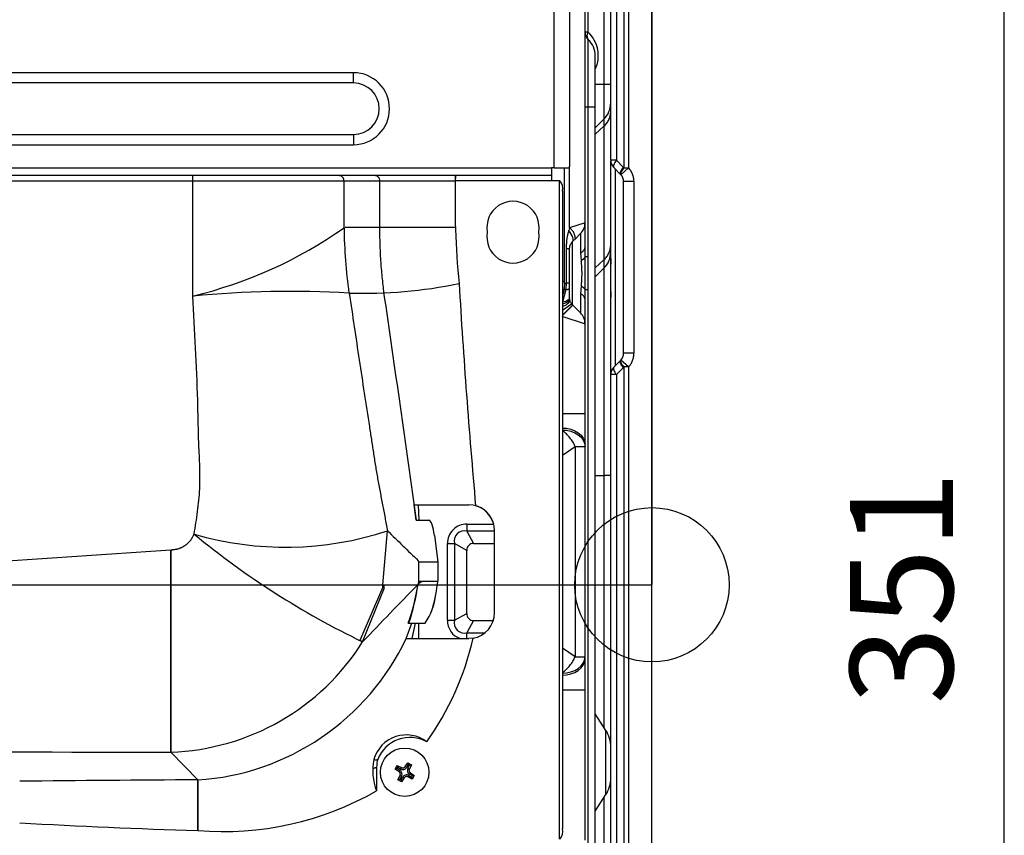
# Model space of a CAD drawing. Extents: x -3396.45 to -3389.4, y -4651.67 to -4643.67.
# Drawn here: x -3391.52 to -3391.33, y -4647.07 to -4646.91 of the extents above; entities that cross this region are included whole.
import ezdxf
from ezdxf.lldxf.tags import DXFTag

# ---------------------------------------------------------------- set-up
doc = ezdxf.new("R2010")
doc.units = 0
doc.header["$MEASUREMENT"] = 0
doc.linetypes.add('PHANTOM', pattern=[63.50000000000001, 31.75, -6.35, 6.35, -6.35, 6.35, -6.35])
for name, color, linetype in [('ARRANGE', 1, 'CONTINUOUS'), ('BASIS', 6, 'CENTER'), ('DETAIL', 5, 'CONTINUOUS'), ('SIZE', 30, 'CONTINUOUS')]:
    doc.layers.add(name, color=color, linetype=linetype)
doc.styles.add('KAIGAI', font='arial.ttf', dxfattribs={"height": 40})
tags = doc.linetypes.add('CENTER', pattern=[50.800000000000004, 31.75, -6.35, 6.35, -6.35]).pattern_tags.tags
tags[10:11] = [DXFTag(74, 4), DXFTag(75, 0), DXFTag(340, '0'), DXFTag(46, 1.0), DXFTag(50, 0.0), DXFTag(44, 0.0), DXFTag(45, 0.0)]
tags[8:9] = [DXFTag(74, 4), DXFTag(75, 0), DXFTag(340, '0'), DXFTag(46, 1.0), DXFTag(50, 0.0), DXFTag(44, 0.0), DXFTag(45, 0.0)]
tags[6:7] = [DXFTag(74, 4), DXFTag(75, 0), DXFTag(340, '0'), DXFTag(46, 1.0), DXFTag(50, 0.0), DXFTag(44, 0.0), DXFTag(45, 0.0)]
tags[4:5] = [DXFTag(74, 4), DXFTag(75, 0), DXFTag(340, '0'), DXFTag(46, 1.0), DXFTag(50, 0.0), DXFTag(44, 0.0), DXFTag(45, 0.0)]

msp = doc.modelspace()

# ---------------------------------------------------------------- linework, layer by layer
at = {"layer": 'ARRANGE'}
msp.add_circle((-3391.401846312229, -4647.020415035525), 0.015, dxfattribs=at)
at = {"layer": 'BASIS'}
for p in [(-3392.089702810281, -4647.020415035525), (-3392.017038800341, -4647.020415035525)]:
    msp.add_line(p, (-3391.401846312229, -4647.020415035525), dxfattribs=at)
at = {"layer": 'DETAIL'}
for p, q in [((-3391.401846312229, -4646.844848156064), (-3391.401846312229, -4647.020348156063)), ((-3391.454748831481, -4646.950937784812), (-3391.461487171596, -4646.950937784812)), ((-3391.44004980418, -4646.950937784812), (-3391.454748831481, -4646.950937784812)), ((-3391.407270300581, -4647.180530896891), (-3391.407270300581, -4646.978048420815)), ((-3391.448091392276, -4647.004856944725), (-3391.43745745463, -4647.004856944725)), ((-3391.447696531886, -4647.007857883692), (-3391.448091392276, -4647.004856944725)), ((-3391.448011410445, -4647.004856944725), (-3391.448091392276, -4647.004856944725)), ((-3391.447119232724, -4647.007857991798), (-3391.4472087161, -4647.004857052832)), ((-3391.447696531886, -4647.007857883692), (-3391.447605714418, -4647.007857883692)), ((-3391.447605714418, -4647.007857883692), (-3391.447525593403, -4647.007857883692)), ((-3391.447525593403, -4647.007857883692), (-3391.447108275986, -4647.007857883692)), ((-3391.447108275982, -4647.007857883692), (-3391.445137787269, -4647.007857883692)), ((-3391.454168704522, -4647.020415035525), (-3391.453261478804, -4647.009908175291)), ((-3391.453261478804, -4647.009908175291), (-3391.45318871204, -4647.009961699996)), ((-3391.437813658449, -4647.008631464208), (-3391.437813658449, -4647.009963161354)), ((-3391.437813658449, -4647.008631464208), (-3391.432608742293, -4647.008631464208)), ((-3391.437813658449, -4647.009963161354), (-3391.436500834786, -4647.012359292141)), ((-3391.432455889686, -4647.009963161354), (-3391.437813658449, -4647.009963161354)), ((-3391.432455889686, -4647.02586351749), (-3391.432455889686, -4647.009858509669)), ((-3391.444127751904, -4647.010858822658), (-3391.443459854498, -4647.015934842885)), ((-3391.495397876246, -4647.052950973785), (-3391.495397876246, -4647.013612992844)), ((-3391.44158540776, -4647.012403213518), (-3391.440253710613, -4647.012403213518)), ((-3391.44158540776, -4647.027320065597), (-3391.44158540776, -4647.012403213518)), ((-3391.437857579826, -4647.013716037181), (-3391.440253710613, -4647.012403213518)), ((-3391.440253710613, -4647.012403213518), (-3391.440253710613, -4647.027320065597)), ((-3391.437857579826, -4647.026007241933), (-3391.437857579826, -4647.013716037181)), ((-3391.436500834786, -4647.012359292141), (-3391.432455889686, -4647.012359292141)), ((-3391.447263258932, -4647.015730844626), (-3391.447236417055, -4647.015934842887)), ((-3391.447236417039, -4647.015934842885), (-3391.44722981993, -4647.019736400003)), ((-3391.447236417039, -4647.015934842885), (-3391.443459854498, -4647.015934842885)), ((-3391.443459854498, -4647.015934842885), (-3391.443453257389, -4647.019736400003)), ((-3391.458590989086, -4647.031186998324), (-3391.454168704522, -4647.020911561631)), ((-3391.458086470022, -4647.031511311634), (-3391.453875580062, -4647.021117636952)), ((-3391.454168704522, -4647.020911561631), (-3391.454168704522, -4647.020415035525)), ((-3391.453875580062, -4647.021117636952), (-3391.453875580062, -4647.020348156063)), ((-3391.44722981993, -4647.019736400003), (-3391.447310583574, -4647.020312845881)), ((-3391.44722981993, -4647.019736400003), (-3391.443453257389, -4647.019736400003)), ((-3391.446642248179, -4647.019848313048), (-3391.447213251644, -4647.020219008321)), ((-3391.446642245194, -4647.019848170308), (-3391.446627176972, -4647.019736400003)), ((-3391.440253710613, -4647.027320065597), (-3391.437857579826, -4647.026007241933)), ((-3391.449605999025, -4647.030865082434), (-3391.448493083384, -4647.027864144216)), ((-3391.449208353399, -4647.027864144216), (-3391.445934338772, -4647.027864144216)), ((-3391.447904822205, -4647.027864144217), (-3391.448506206584, -4647.030865082434)), ((-3391.447197759358, -4647.027864144216), (-3391.447197759358, -4647.030865082434)), ((-3391.44158540776, -4647.027320065597), (-3391.440253710613, -4647.027320065597)), ((-3391.436500834786, -4647.027363986973), (-3391.437813658449, -4647.02976011776)), ((-3391.436500834786, -4647.027363986973), (-3391.432686265762, -4647.027363986973)), ((-3391.449605999025, -4647.030865082434), (-3391.449582342281, -4647.030865082434)), ((-3391.449583266185, -4647.030865082434), (-3391.43745745463, -4647.030865082434)), ((-3391.437813658449, -4647.02976011776), (-3391.434321827385, -4647.02976011776)), ((-3391.437813658449, -4647.030859265605), (-3391.437813658449, -4647.02976011776)), ((-3391.436629371036, -4647.030796055321), (-3391.43745745463, -4647.030865082434)), ((-3391.458590989086, -4647.031186998324), (-3391.458086470022, -4647.031511311634)), ((-3391.490153440743, -4647.068188433462), (-3391.490153440743, -4647.058353938227))]:
    msp.add_line(p, q, dxfattribs=at)
at = {"layer": 'DETAIL', "linetype": 'PHANTOM'}
for p, q in [((-3391.407270300581, -4646.939339133822), (-3391.407270300581, -4646.860148547281)), ((-3391.406375593444, -4646.860148547281), (-3391.406375593444, -4646.939339133822)), ((-3391.408742897298, -4646.861179364983), (-3391.408742897298, -4646.937858831129)), ((-3391.414264411301, -4646.912945610813), (-3391.414264411301, -4646.8820185097)), ((-3391.411167248149, -4646.8820185097), (-3391.411167248149, -4646.92313137354)), ((-3391.420852259016, -4646.939336443958), (-3391.420852259016, -4646.890821264002)), ((-3391.414264411301, -4646.912945610813), (-3391.414850381083, -4646.912945610813)), ((-3391.414210180771, -4646.927532750691), (-3391.414210180771, -4646.914412494009)), ((-3391.459864465579, -4646.922831279643), (-3391.459864465579, -4646.920830653666)), ((-3391.411167248149, -4646.92313137354), (-3391.412849755106, -4646.92313137354)), ((-3391.409848816139, -4646.92313137354), (-3391.411167248149, -4646.92313137354)), ((-3391.411167248149, -4646.92313137354), (-3391.411167248149, -4646.929865713701)), ((-3391.414210180771, -4646.927532750691), (-3391.414850381083, -4646.927532750691)), ((-3391.412849755106, -4646.927532750691), (-3391.414210180771, -4646.927532750691)), ((-3391.414210180771, -4646.956656432631), (-3391.414210180771, -4646.927532750691)), ((-3391.412849755106, -4646.93281152466), (-3391.411167248149, -4646.931257130575)), ((-3391.411167248149, -4646.929865713701), (-3391.411167248149, -4646.931257130575)), ((-3391.411167248149, -4646.931257130575), (-3391.411167248149, -4646.957219492504)), ((-3391.459864465579, -4646.932834409531), (-3391.459864465579, -4646.934835035509)), ((-3391.41785132005, -4646.951011669906), (-3391.41785132005, -4646.939068410901)), ((-3391.408742897298, -4646.937858831129), (-3391.409848816139, -4646.937858831129)), ((-3391.409848816139, -4646.938687517542), (-3391.409669119356, -4646.938687517542)), ((-3391.409323364458, -4646.938908238986), (-3391.409339301588, -4646.939060210118)), ((-3391.409339301588, -4646.939060210118), (-3391.409318963968, -4646.939182954916)), ((-3391.409271540287, -4646.93873073857), (-3391.409323364458, -4646.938908238986)), ((-3391.409318963968, -4646.939182954916), (-3391.409262846357, -4646.939273487324)), ((-3391.409185089817, -4646.938532026979), (-3391.409271540287, -4646.93873073857)), ((-3391.409066116156, -4646.938316938336), (-3391.409185089817, -4646.938532026979)), ((-3391.408917513616, -4646.93809070517), (-3391.409066116156, -4646.938316938336)), ((-3391.408742897298, -4646.937858831129), (-3391.408917513616, -4646.93809070517)), ((-3391.408742897298, -4646.937858831129), (-3391.407414054391, -4646.939187674036)), ((-3391.407414054391, -4646.939187674036), (-3391.407588670708, -4646.939419548077)), ((-3391.888598612579, -4646.939336443958), (-3391.421352415511, -4646.939336443958)), ((-3391.491105912671, -4646.941837226431), (-3391.491105912671, -4646.940836913442)), ((-3391.44004980418, -4646.941837226431), (-3391.44004980418, -4646.940836913442)), ((-3391.40900273643, -4646.939533597251), (-3391.40900273643, -4646.977853957386)), ((-3391.407994521551, -4646.940237081894), (-3391.408010458681, -4646.940389053027)), ((-3391.408010458681, -4646.940389053027), (-3391.40799012106, -4646.940511797823)), ((-3391.407942697379, -4646.940059581478), (-3391.407994521551, -4646.940237081894)), ((-3391.40799012106, -4646.940511797823), (-3391.40793400345, -4646.940602330233)), ((-3391.407856246909, -4646.939860869888), (-3391.407942697379, -4646.940059581478)), ((-3391.407895663477, -4646.94032740182), (-3391.407920977127, -4646.940472035008)), ((-3391.407920977127, -4646.940472035008), (-3391.40790970924, -4646.940589850733)), ((-3391.40790970924, -4646.940589850733), (-3391.407862126545, -4646.940678060125)), ((-3391.407834367503, -4646.940159374857), (-3391.407895663477, -4646.94032740182)), ((-3391.406375593444, -4646.939339133822), (-3391.407862126545, -4646.940678060125)), ((-3391.407737273249, -4646.939645781244), (-3391.407856246909, -4646.939860869888)), ((-3391.407738540172, -4646.939971931565), (-3391.407834367503, -4646.940159374857)), ((-3391.407610449859, -4646.939769509007), (-3391.407738540172, -4646.939971931565)), ((-3391.407588670708, -4646.939419548077), (-3391.407737273249, -4646.939645781244)), ((-3391.407453128652, -4646.939556898826), (-3391.407610449859, -4646.939769509007)), ((-3391.407270300581, -4646.939339133822), (-3391.407453128652, -4646.939556898826)), ((-3391.407270300581, -4646.939339133822), (-3391.406375593444, -4646.939339133822)), ((-3391.623112519427, -4646.941837226431), (-3391.491105912671, -4646.941837226431)), ((-3391.491105912671, -4646.941837226431), (-3391.461707858068, -4646.941837226431)), ((-3391.491105912671, -4646.964258057942), (-3391.491105912671, -4646.941837226431)), ((-3391.461707858068, -4646.941837226431), (-3391.454748831481, -4646.941837226431)), ((-3391.461707858068, -4646.950973739561), (-3391.461707858068, -4646.941837226431)), ((-3391.454748831481, -4646.950937784812), (-3391.454748831481, -4646.941837226431)), ((-3391.42135241551, -4646.941837226431), (-3391.44004980418, -4646.941837226431)), ((-3391.40534740769, -4646.942016986428), (-3391.407348033667, -4646.942016986428)), ((-3391.40534740769, -4646.942016986428), (-3391.40534740769, -4646.97537056821)), ((-3391.414850381083, -4646.950011356917), (-3391.41785132005, -4646.951011669906)), ((-3391.41785132005, -4646.951011669906), (-3391.418029887224, -4646.951547371427)), ((-3391.417770139435, -4646.951894571366), (-3391.418029887224, -4646.951547371427)), ((-3391.417549493629, -4646.952233376396), (-3391.417770139435, -4646.951894571366)), ((-3391.417373284778, -4646.952555594587), (-3391.417549493629, -4646.952233376396)), ((-3391.417245773415, -4646.95285343506), (-3391.417373284778, -4646.952555594587)), ((-3391.415729335757, -4646.952133341209), (-3391.415729335757, -4646.955862803426)), ((-3391.417265350267, -4646.953669355721), (-3391.417179950836, -4646.953532649063)), ((-3391.417265350267, -4646.966016364738), (-3391.417265350267, -4646.953669355721)), ((-3391.417170042625, -4646.953119696364), (-3391.417245773415, -4646.95285343506)), ((-3391.417179950836, -4646.953532649063), (-3391.417147923493, -4646.953347940596)), ((-3391.417147923493, -4646.953347940596), (-3391.417170042625, -4646.953119696364)), ((-3391.41785132005, -4646.955084011916), (-3391.418518195375, -4646.955084011916)), ((-3391.418518195375, -4646.955084011916), (-3391.418518195375, -4646.961777232349)), ((-3391.415729335757, -4646.955862803426), (-3391.415631579309, -4646.957337404776)), ((-3391.414811278504, -4646.956656432631), (-3391.414850381083, -4646.954767324189)), ((-3391.414210180771, -4646.956656432631), (-3391.414811278504, -4646.956656432631)), ((-3391.411167248149, -4646.957219492504), (-3391.412849755106, -4646.958773886589)), ((-3391.411167248149, -4646.957219492504), (-3391.411167248149, -4646.958874790376)), ((-3391.411167248149, -4646.958874790376), (-3391.411167248149, -4646.999155160689)), ((-3391.419204695896, -4646.961396542619), (-3391.418851633039, -4646.961396542619)), ((-3391.418851633039, -4646.961777232349), (-3391.418885732637, -4646.96290710324)), ((-3391.418851633039, -4646.961777232349), (-3391.418518195375, -4646.961777232349)), ((-3391.418518195375, -4646.961777232349), (-3391.41855310687, -4646.962977188212)), ((-3391.41785132005, -4646.961777232349), (-3391.418518195375, -4646.961777232349)), ((-3391.41855310687, -4646.962977188212), (-3391.419232933854, -4646.965461534415)), ((-3391.418885732637, -4646.96290710324), (-3391.419204695896, -4646.964305584327)), ((-3391.419204695896, -4646.963561579589), (-3391.419005519898, -4646.96324643956)), ((-3391.419005519898, -4646.96324643956), (-3391.418885732637, -4646.96290710324)), ((-3391.415631579309, -4646.962348315683), (-3391.415729335757, -4646.963822917031)), ((-3391.415729335757, -4646.963822917031), (-3391.415729335757, -4646.967552379248)), ((-3391.414850381083, -4646.964918396269), (-3391.414811278504, -4646.963029287827)), ((-3391.414210180771, -4646.963029287827), (-3391.414811278504, -4646.963029287827)), ((-3391.414210180771, -4647.076693991287), (-3391.414210180771, -4646.963029287827)), ((-3391.41893033398, -4646.965386051896), (-3391.419232933854, -4646.965461534415)), ((-3391.419204695896, -4646.967007465341), (-3391.417476365275, -4646.965767769193)), ((-3391.419204695896, -4646.965825151378), (-3391.419127243565, -4646.965800288473)), ((-3391.419127243565, -4646.965800288473), (-3391.418799025378, -4646.965677679316)), ((-3391.418957434458, -4646.966196410029), (-3391.418595695331, -4646.966006490005)), ((-3391.418657774669, -4646.965298309732), (-3391.41893033398, -4646.965386051896)), ((-3391.418799025378, -4646.965677679316), (-3391.418511354391, -4646.96554017343)), ((-3391.418419516146, -4646.965199679375), (-3391.418657774669, -4646.965298309732)), ((-3391.418595695331, -4646.966006490005), (-3391.418292947874, -4646.965806036127)), ((-3391.418511354391, -4646.96554017343), (-3391.418269941017, -4646.965390500372)), ((-3391.418219282501, -4646.965091702462), (-3391.418419516146, -4646.965199679375)), ((-3391.418292947874, -4646.965806036127), (-3391.418057493771, -4646.965600545072)), ((-3391.418269941017, -4646.965390500372), (-3391.41807957743, -4646.965231631226)), ((-3391.418060203477, -4646.964976066722), (-3391.418219282501, -4646.965091702462)), ((-3391.41807957743, -4646.965231631226), (-3391.417944042443, -4646.965066719626)), ((-3391.417944765551, -4646.964854579592), (-3391.418060203477, -4646.964976066722)), ((-3391.418057493771, -4646.965600545072), (-3391.417895789444, -4646.965395651639)), ((-3391.41787477307, -4646.964729139972), (-3391.417944765551, -4646.964854579592)), ((-3391.417944042443, -4646.965066719626), (-3391.417866026492, -4646.964899039146)), ((-3391.417895789444, -4646.965395651639), (-3391.417812269009, -4646.96519697424)), ((-3391.41785132005, -4646.964601708542), (-3391.41787477307, -4646.964729139972)), ((-3391.417866026492, -4646.964899039146), (-3391.417847078232, -4646.964731918329)), ((-3391.417812269009, -4646.96519697424), (-3391.417809222694, -4646.96500996084)), ((-3391.419204695896, -4646.967955710366), (-3391.417265350267, -4646.966016364738)), ((-3391.419204695896, -4646.968026800421), (-3391.41722980524, -4646.966051909765)), ((-3391.419204695896, -4646.966305597192), (-3391.418957434458, -4646.966196410029)), ((-3391.419351789533, -4646.968173894058), (-3391.414850381083, -4646.969674363541)), ((-3391.40534740769, -4646.97537056821), (-3391.407348033667, -4646.97537056821)), ((-3391.408010458681, -4646.976998501611), (-3391.40799012106, -4646.976875756814)), ((-3391.407994521551, -4646.977150472743), (-3391.408010458681, -4646.976998501611)), ((-3391.407942697379, -4646.977327973159), (-3391.407994521551, -4646.977150472743)), ((-3391.40799012106, -4646.976875756814), (-3391.40793400345, -4646.976785224405)), ((-3391.407856246909, -4646.97752668475), (-3391.407942697379, -4646.977327973159)), ((-3391.407920977127, -4646.97691551963), (-3391.40790970924, -4646.976797703904)), ((-3391.407895663477, -4646.977060152816), (-3391.407920977127, -4646.97691551963)), ((-3391.40790970924, -4646.976797703904), (-3391.407862126545, -4646.976709494512)), ((-3391.407834367503, -4646.97722817978), (-3391.407895663477, -4646.977060152816)), ((-3391.406375593444, -4646.978048420815), (-3391.407862126545, -4646.976709494512)), ((-3391.407738540172, -4646.977415623072), (-3391.407834367503, -4646.97722817978)), ((-3391.407610449859, -4646.977618045631), (-3391.407738540172, -4646.977415623072)), ((-3391.409318963968, -4646.978204599722), (-3391.409339301588, -4646.978327344518)), ((-3391.409339301588, -4646.978327344518), (-3391.409323364458, -4646.97847931565)), ((-3391.409323364458, -4646.97847931565), (-3391.409271540287, -4646.978656816067)), ((-3391.409262846357, -4646.978114067312), (-3391.409318963968, -4646.978204599722)), ((-3391.409271540287, -4646.978656816067), (-3391.409185089817, -4646.978855527657)), ((-3391.409185089817, -4646.978855527657), (-3391.409066116156, -4646.979070616301)), ((-3391.409066116156, -4646.979070616301), (-3391.408917513616, -4646.979296849467)), ((-3391.408917513616, -4646.979296849467), (-3391.408742897298, -4646.979528723507)), ((-3391.407414054391, -4646.9781998806), (-3391.408742897298, -4646.979528723507)), ((-3391.407737273249, -4646.977741773393), (-3391.407856246909, -4646.97752668475)), ((-3391.407588670708, -4646.977968006559), (-3391.407737273249, -4646.977741773393)), ((-3391.407453128652, -4646.977830655812), (-3391.407610449859, -4646.977618045631)), ((-3391.407414054391, -4646.9781998806), (-3391.407588670708, -4646.977968006559)), ((-3391.407270300581, -4646.978048420815), (-3391.407453128652, -4646.977830655812)), ((-3391.406375593444, -4646.978048420815), (-3391.407270300581, -4646.978048420815)), ((-3391.406375593444, -4646.978048420815), (-3391.406375593444, -4647.180530896891)), ((-3391.408742897298, -4646.979528723507), (-3391.409848816139, -4646.979528723507)), ((-3391.408742897298, -4646.979528723507), (-3391.408742897298, -4647.179058300175)), ((-3391.419204695896, -4646.987094532779), (-3391.414850381083, -4646.987094532779)), ((-3391.419204695896, -4646.989925545019), (-3391.418473608309, -4646.98998500517)), ((-3391.419204695896, -4646.990314089554), (-3391.418473608309, -4646.990373549705)), ((-3391.418473608309, -4646.98998500517), (-3391.417629175097, -4646.990166134825)), ((-3391.418473608309, -4646.990373549705), (-3391.417629175097, -4646.99055467936)), ((-3391.417629175097, -4646.990166134825), (-3391.416850940991, -4646.990460273423)), ((-3391.417629175097, -4646.99055467936), (-3391.416850940991, -4646.990848817958)), ((-3391.416850940991, -4646.990460273423), (-3391.416168813093, -4646.990856117384)), ((-3391.416850940991, -4646.990848817958), (-3391.416168813093, -4646.99124466192)), ((-3391.416168813093, -4646.990856117384), (-3391.415609005194, -4646.991338454647)), ((-3391.416168813093, -4646.99124466192), (-3391.415609005194, -4646.991726999183)), ((-3391.415609005194, -4646.991338454647), (-3391.415193030399, -4646.99188874926)), ((-3391.415609005194, -4646.991726999183), (-3391.415193030399, -4646.992277293795)), ((-3391.415193030399, -4646.99188874926), (-3391.414936874384, -4646.992485853711)), ((-3391.415193030399, -4646.992277293795), (-3391.414936874384, -4646.992874398246)), ((-3391.414936874384, -4646.992485853711), (-3391.414850381083, -4646.993106821609)), ((-3391.419204695896, -4646.995200237187), (-3391.416769887716, -4646.993495366145)), ((-3391.416769887716, -4646.993495366145), (-3391.414850381083, -4646.993495366145)), ((-3391.416769887716, -4646.993495366145), (-3391.416769887716, -4647.034424219702)), ((-3391.414936874384, -4646.992874398246), (-3391.414850381083, -4646.993495366145)), ((-3391.412849755106, -4646.999155160689), (-3391.411167248149, -4646.999155160689)), ((-3391.411167248149, -4646.999155160689), (-3391.411167248149, -4647.048155623882)), ((-3391.409848816139, -4646.999155160689), (-3391.411167248149, -4646.999155160689)), ((-3391.416769887716, -4647.034424219702), (-3391.419204695896, -4647.03271934866)), ((-3391.416769887716, -4647.034424219702), (-3391.414850381083, -4647.034424219702)), ((-3391.414936874384, -4647.0350451876), (-3391.414850381083, -4647.034424219702)), ((-3391.414936874384, -4647.035433732135), (-3391.414850381083, -4647.034812764237)), ((-3391.416850940991, -4647.037070767888), (-3391.416168813093, -4647.036674923927)), ((-3391.416168813093, -4647.036674923927), (-3391.415609005194, -4647.036192586664)), ((-3391.416168813093, -4647.037063468461), (-3391.415609005194, -4647.036581131199)), ((-3391.415609005194, -4647.036192586664), (-3391.415193030399, -4647.03564229205)), ((-3391.415609005194, -4647.036581131199), (-3391.415193030399, -4647.036030836586)), ((-3391.415193030399, -4647.03564229205), (-3391.414936874384, -4647.0350451876)), ((-3391.415193030399, -4647.036030836586), (-3391.414936874384, -4647.035433732135)), ((-3391.419204695896, -4647.037605496293), (-3391.418473608309, -4647.037546036142)), ((-3391.419204695896, -4647.037994040827), (-3391.418473608309, -4647.037934580677)), ((-3391.418473608309, -4647.037546036142), (-3391.417629175097, -4647.037364906487)), ((-3391.418473608309, -4647.037934580677), (-3391.417629175097, -4647.037753451022)), ((-3391.417629175097, -4647.037364906487), (-3391.416850940991, -4647.037070767888)), ((-3391.417629175097, -4647.037753451022), (-3391.416850940991, -4647.037459312423)), ((-3391.416850940991, -4647.037459312423), (-3391.416168813093, -4647.037063468461)), ((-3391.419204695896, -4647.040825053067), (-3391.414850381083, -4647.040825053067)), ((-3391.410795872293, -4647.061209505638), (-3391.410795872293, -4647.04873574529)), ((-3391.490153440743, -4647.058353938227), (-3391.495397876241, -4647.05295097379)), ((-3391.450701229589, -4647.056241996825), (-3391.450541247728, -4647.055967646726)), ((-3391.44953477899, -4647.055934847195), (-3391.44980912909, -4647.055774865335)), ((-3391.450849724288, -4647.056496647792), (-3391.451009706148, -4647.056770997891)), ((-3391.450542574658, -4647.057663098391), (-3391.450816924758, -4647.05750311653)), ((-3391.450287923691, -4647.05781159309), (-3391.450013573592, -4647.057971574951)), ((-3391.449121473093, -4647.057504443461), (-3391.449281454954, -4647.05777879356)), ((-3391.449280128023, -4647.056083341895), (-3391.449005777924, -4647.056243323756)), ((-3391.448972978394, -4647.057249792493), (-3391.448812996533, -4647.056975442394)), ((-3391.411167248149, -4647.061789627046), (-3391.411167248149, -4647.133340603384))]:
    msp.add_line(p, q, dxfattribs=at)
at = {"layer": 'DETAIL', "linetype": 'Continuous'}
for p, q in [((-3391.401846312229, -4647.1809533203), (-3391.401846312229, -4646.859852850896)), ((-3391.409848816139, -4646.92313137354), (-3391.409848816139, -4646.8820185097)), ((-3391.41785132005, -4646.890821264002), (-3391.41785132005, -4646.939068410901)), ((-3391.414850381083, -4646.950011356917), (-3391.414850381083, -4646.892321733485)), ((-3391.412849755106, -4646.927532750691), (-3391.412849755106, -4646.917529620803)), ((-3391.459864465579, -4646.920830653666), (-3391.70093989588, -4646.920830653666)), ((-3391.459864465579, -4646.922831279643), (-3391.70093989588, -4646.922831279643)), ((-3391.409848816139, -4646.926682737261), (-3391.409848816139, -4646.92313137354)), ((-3391.412849755106, -4647.12499453468), (-3391.412849755106, -4646.927532750691)), ((-3391.409848816139, -4646.937858831129), (-3391.409848816139, -4646.926682737261)), ((-3391.411167248149, -4646.929865713701), (-3391.412849755106, -4646.931548220658)), ((-3391.70093989588, -4646.932834409531), (-3391.459864465579, -4646.932834409531)), ((-3391.70093989588, -4646.934835035509), (-3391.459864465579, -4646.934835035509)), ((-3391.409848816139, -4646.938687517542), (-3391.409848816139, -4646.938033895905)), ((-3391.409848816139, -4646.979528723507), (-3391.409848816139, -4646.938687517542)), ((-3391.491105912671, -4646.940836913442), (-3391.623112519427, -4646.940836913442)), ((-3391.462687793221, -4646.940836913442), (-3391.491105912671, -4646.940836913442)), ((-3391.455728766635, -4646.940836913442), (-3391.462687793221, -4646.940836913442)), ((-3391.44004980418, -4646.940836913442), (-3391.455728766635, -4646.940836913442)), ((-3391.421352415511, -4646.940836913442), (-3391.44004980418, -4646.940836913442)), ((-3391.42135241551, -4646.940836913442), (-3391.44004980418, -4646.940836913442)), ((-3391.421352415511, -4646.939336443958), (-3391.421352415511, -4646.940836913442)), ((-3391.420852259016, -4646.939336443958), (-3391.421352415511, -4646.939336443958)), ((-3391.42135241551, -4646.940836913442), (-3391.42135241551, -4646.941837226431)), ((-3391.420852259016, -4646.939336443958), (-3391.418022946625, -4646.939336443958)), ((-3391.418851633039, -4646.961396542619), (-3391.418851633039, -4646.939336443958)), ((-3391.40793400345, -4646.940602330233), (-3391.409262846357, -4646.939273487324)), ((-3391.419851946027, -4646.941837226431), (-3391.42135241551, -4646.941837226431)), ((-3391.419722496001, -4646.941837226431), (-3391.419851946027, -4646.941837226431)), ((-3391.419851946027, -4646.941837226431), (-3391.419851946027, -4647.069877288997)), ((-3391.407348033667, -4646.97537056821), (-3391.407348033667, -4646.942016986428)), ((-3391.419204695896, -4646.943837852408), (-3391.419204695896, -4647.06787666302)), ((-3391.414850381083, -4646.954767324189), (-3391.414850381083, -4646.950011356917)), ((-3391.416729648745, -4646.953133654199), (-3391.415729335757, -4646.952133341209)), ((-3391.417265350267, -4646.953669355721), (-3391.416729648745, -4646.953133654199)), ((-3391.41785132005, -4646.961777232349), (-3391.41785132005, -4646.955084011916)), ((-3391.412849755106, -4646.960557297332), (-3391.411167248149, -4646.958874790376)), ((-3391.418851633039, -4646.961777232349), (-3391.418851633039, -4646.961396542619)), ((-3391.41785132005, -4646.962787247953), (-3391.41785132005, -4646.961777232349)), ((-3391.41785132005, -4646.964601708542), (-3391.41785132005, -4646.962787247953)), ((-3391.417847078232, -4646.964731918329), (-3391.41785132005, -4646.964601708542)), ((-3391.417809222694, -4646.96500996084), (-3391.417847078232, -4646.964731918329)), ((-3391.414850381083, -4646.969674363541), (-3391.414850381083, -4646.964918396269)), ((-3391.41722980524, -4646.966051909765), (-3391.417265350267, -4646.966016364738)), ((-3391.415729335757, -4646.967552379248), (-3391.41722980524, -4646.966051909765)), ((-3391.414850381083, -4646.987094532779), (-3391.414850381083, -4646.969674363541)), ((-3391.409262846357, -4646.978114067312), (-3391.40793400345, -4646.976785224405)), ((-3391.409848816139, -4647.147763936448), (-3391.409848816139, -4646.979528723507)), ((-3391.414850381083, -4646.993106821609), (-3391.414850381083, -4646.987094532779)), ((-3391.414850381083, -4646.993495366145), (-3391.414850381083, -4646.993106821609)), ((-3391.414850381083, -4647.034424219702), (-3391.414850381083, -4646.993495366145)), ((-3391.414850381083, -4647.034812764237), (-3391.414850381083, -4647.034424219702)), ((-3391.414850381083, -4647.040825053067), (-3391.414850381083, -4647.034812764237)), ((-3391.414850381083, -4647.070048915572), (-3391.414850381083, -4647.040825053067)), ((-3391.410795872293, -4647.04873574529), (-3391.412849755106, -4647.045527401593)), ((-3391.455363057129, -4647.055872907154), (-3391.455363057129, -4647.060472960557)), ((-3391.451774217882, -4647.056266591012), (-3391.451356757357, -4647.055550695247)), ((-3391.451260617871, -4647.055915800558), (-3391.45140911257, -4647.056170451526)), ((-3391.451260617871, -4647.055915800558), (-3391.451356757357, -4647.055550695247)), ((-3391.451356757357, -4647.055550695247), (-3391.450541247728, -4647.055967646726)), ((-3391.450701229589, -4647.056241996825), (-3391.451260617871, -4647.055915800558)), ((-3391.44980912909, -4647.055774865335), (-3391.449304722209, -4647.055010353602)), ((-3391.449208582723, -4647.055375458913), (-3391.44953477899, -4647.055934847195)), ((-3391.449208582723, -4647.055375458913), (-3391.449304722209, -4647.055010353602)), ((-3391.449304722209, -4647.055010353602), (-3391.448588826444, -4647.055427814126)), ((-3391.449280128023, -4647.056083341895), (-3391.448953931756, -4647.055523953612)), ((-3391.448953931756, -4647.055523953612), (-3391.449208582723, -4647.055375458913)), ((-3391.448588826444, -4647.055427814126), (-3391.449005777924, -4647.056243323756)), ((-3391.448953931756, -4647.055523953612), (-3391.448588826444, -4647.055427814126)), ((-3391.45140911257, -4647.056170451526), (-3391.451774217882, -4647.056266591012)), ((-3391.451009706148, -4647.056770997891), (-3391.451774217882, -4647.056266591012)), ((-3391.45140911257, -4647.056170451526), (-3391.450849724288, -4647.056496647792)), ((-3391.451233876237, -4647.058318626159), (-3391.450816924758, -4647.05750311653)), ((-3391.450542574658, -4647.057663098391), (-3391.450868770925, -4647.058222486673)), ((-3391.450614119958, -4647.058370981373), (-3391.450287923691, -4647.05781159309)), ((-3391.448465945324, -4647.058195745039), (-3391.449281454954, -4647.05777879356)), ((-3391.449121473093, -4647.057504443461), (-3391.44856208481, -4647.057830639727)), ((-3391.448413590111, -4647.05757598876), (-3391.448972978394, -4647.057249792493)), ((-3391.448812996533, -4647.056975442394), (-3391.4480484848, -4647.057479849273)), ((-3391.44856208481, -4647.057830639727), (-3391.448413590111, -4647.05757598876)), ((-3391.44856208481, -4647.057830639727), (-3391.448465945324, -4647.058195745039)), ((-3391.4480484848, -4647.057479849273), (-3391.448465945324, -4647.058195745039)), ((-3391.448413590111, -4647.05757598876), (-3391.4480484848, -4647.057479849273)), ((-3391.450868770925, -4647.058222486673), (-3391.451233876237, -4647.058318626159)), ((-3391.450517980472, -4647.058736086684), (-3391.451233876237, -4647.058318626159)), ((-3391.450868770925, -4647.058222486673), (-3391.450614119958, -4647.058370981373)), ((-3391.450614119958, -4647.058370981373), (-3391.450517980472, -4647.058736086684)), ((-3391.450013573592, -4647.057971574951), (-3391.450517980472, -4647.058736086684)), ((-3391.412849755106, -4647.064417849335), (-3391.410795872293, -4647.061209505638))]:
    msp.add_line(p, q, dxfattribs=at)
msp.add_circle((-3391.449911351341, -4647.056873220143), 0.004701471047359457, dxfattribs=at)
for centre, radius, start, end in [((-3391.412849755106, -4646.912945610813), 0.002000625977600132, 180, 227.1563569562644), ((-3391.417101085308, -4646.917529620803), 0.004251330202399972, 0, 47.1563569562644), ((-3391.459864465579, -4646.927832844587), 0.00700219092160003, 270, 90), ((-3391.459864465579, -4646.927832844587), 0.005001564944000143, 270, 90), ((-3391.414350224589, -4646.926682737261), 0.004501408449599993, 315, 0), ((-3391.407848190162, -4646.937858831129), 0.002000625977600021, 180, 225), ((-3391.409348659645, -4646.942016986428), 0.002000625977600186, 42.00948976991103, 45), ((-3391.409348659645, -4646.942016986428), 0.002000625977600186, 0, 42.00948976991103), ((-3391.421525502275, -4646.943371200046), 0.002367257205633816, 348.6309455070108, 40.39069191821836), ((-3391.41785132005, -4646.950011356917), 0.00300093896640007, 315, 0), ((-3391.414350224589, -4646.955691813936), 0.004501408449599993, 315, 0), ((-3391.415850694072, -4646.964601708542), 0.002000625977600059, 215.6510991080069, 225), ((-3391.41785132005, -4646.969674363541), 0.003000938966399937, 0, 45), ((-3391.409348659645, -4646.97537056821), 0.002000625977599993, 317.990510230089, 0), ((-3391.409348659645, -4646.97537056821), 0.002000625977599948, 315, 317.990510230089), ((-3391.407848190162, -4646.979528723507), 0.002000625977600021, 135, 180), ((-3391.415850694072, -4647.051971686497), 0.006001877932800274, 0, 32.62611990861188), ((-3391.449861335691, -4647.055872907154), 0.005501721438400007, 164.2150207643555, 180), ((-3391.450271579104, -4647.055505196711), 0.000852920832557276, 239.7522423597254, 329.7522423691082), ((-3391.451279374772, -4647.057233447907), 0.0008529208325581085, 329.7522423691082, 59.75224235972542), ((-3391.449551123577, -4647.058241243574), 0.0008529208325611203, 59.75224235972542, 149.7522423691083), ((-3391.448543327909, -4647.056512992379), 0.0008529208325586152, 149.7522423691083, 239.7522423597254), ((-3391.415850694072, -4647.057973564431), 0.006001877932800043, 327.3738800913882, 0), ((-3391.421525502275, -4647.068343315382), 0.002367257205628822, 319.6093080817816, 11.36905449298923)]:
    msp.add_arc(centre, radius, start, end, dxfattribs=at)
at = {"layer": 'DETAIL', "linetype": 'PHANTOM'}
for centre, radius, start, end in [((-3391.413195290818, -4646.913640529579), 0.001275119875918762, 146.9764921506239, 217.2580182346018), ((-3391.418515741504, -4646.917529620803), 0.006251956179999994, 334.9954427989443, 47.1563569562644), ((-3391.413856171178, -4646.928285676621), 0.004007473724272973, 312.1425213798375, 359.5590377647216), ((-3391.410243366782, -4646.942016986428), 0.004001251955201022, 42.00948976991103, 45), ((-3391.462698088078, -4646.941827141294), 0.0009902813662326074, 359.4164833067796, 89.40434856800717), ((-3391.455739061492, -4646.941827141294), 0.0009902813662326106, 359.4164833067796, 89.40434856800717), ((-3391.409348659645, -4646.942016986428), 0.004001251955200736, 0, 42.00948976991103), ((-3391.359792911067, -4646.949625738702), 0.1019238614285909, 180.7577912791912, 187.9263032987631), ((-3391.419479147601, -4646.953229579527), 0.002751171682562856, 1.99814163890193, 53.72331388137082), ((-3391.413856171178, -4646.954248038552), 0.004007473724274184, 312.1425213798375, 359.5590377647216), ((-3391.416202153227, -4646.954583086645), 0.001364269549021216, 290.2777791040397, 352.2387880574047), ((-3391.416205269803, -4646.955811781419), 0.001629922516482408, 290.6081068451682, 328.7873691426394), ((-3391.418299983743, -4646.960951487505), 0.002041454058043942, 253.3259131028551, 262.8774750947999), ((-3391.418481117883, -4646.961851728547), 0.001127759668982343, 266.3401143875359, 303.9486999079912), ((-3391.416202153227, -4646.965102633813), 0.001364269549022727, 7.761211942595336, 69.72222089596035), ((-3391.416205269803, -4646.963873939039), 0.001629922516482408, 31.21263085736061, 69.39189315483175), ((-3391.409348659645, -4646.97537056821), 0.00400125195520004, 317.990510230089, 0), ((-3391.410243366782, -4646.97537056821), 0.00400125195520008, 315, 317.990510230089), ((-3391.424461239762, -4646.997085056715), 0.008487801522894687, 25.01929719175622, 51.73454924922299), ((-3391.424461239762, -4647.030834529131), 0.008487801522892677, 308.265450750777, 334.9807028082438), ((-3391.456318674017, -4647.053934628497), 0.002161047845331976, 275.5644747493087, 296.2443794879796), ((-3391.455520035712, -4647.053513695637), 0.0009364217641525973, 246.3775255500157, 292.904515504062)]:
    msp.add_arc(centre, radius, start, end, dxfattribs=at)
at = {"layer": 'DETAIL'}
for centre, radius, start, end in [((-3391.27965678107, -4646.945887349127), 0.1604725171572915, 178.1964734619529, 185.69361955138), ((-3391.428854762927, -4646.950923615185), 0.005084886055262076, 349.6134966894513, 190.3865033105487), ((-3391.51089404827, -4646.881296175829), 0.08528917981850005, 283.4155710614532, 305.2187057572301), ((-3391.428854762927, -4646.952757097452), 0.005084886055262188, 169.6134966894513, 10.38650331054872), ((-3391.457654103605, -4646.875745186885), 0.08799001160696589, 267.9882016594051, 282.0148620670709), ((-3389.998464236204, -4646.876395873516), 1.443402681529643, 183.3923971951203, 185.1132368360871), ((-3391.472030917605, -4647.168822139703), 0.2054515003199857, 86.85047420376469, 95.32725727557164), ((-3400.036454624112, -4648.212022845036), 8.67285067597006, 7.980903553515533, 8.276970798059484), ((-3391.43745745463, -4647.009858509669), 0.005001564943988342, 14.20147281908971, 90), ((-3391.43745745463, -4647.009858509669), 0.005001564943999989, 0, 74.52442849035762), ((-3391.473100262707, -4646.949890874652), 0.06321118352660611, 253.7000426766509, 288.2913593505456), ((-3389.58977438268, -4645.096238751225), 2.671088696023639, 225.7611721900822, 225.9404875485558), ((-3391.437916824766, -4647.012300047201), 0.003670033306552122, 88.3891772005443, 181.6108227734109), ((-3391.438260359792, -4647.011956512175), 0.002042789657178445, 77.36894211024807, 192.6310578700249), ((-3391.387798697891, -4646.885536365201), 0.1620156038697623, 230.5054089760772, 244.2889186912585), ((-3535.424509634907, -2517.487167734747), 2134.384799014747, 273.8632799453756, 273.8665911327521), ((-3391.436532057908, -4647.013684814059), 0.001325889602696658, 88.65062786110937, 181.349372138277), ((-3390.624748562337, -4647.823276977277), 1.149491829195728, 135.6926061994188, 136.4664032254809), ((-3391.45590769796, -4647.021004192805), 0.01210482659382055, 325.4787344152468, 353.7765351187738), ((-3391.436532057908, -4647.026038465056), 0.001325889602710613, 178.6506278617229, 271.3493721388906), ((-3391.43745745463, -4647.02586351749), 0.005001564944000285, 279.4146141771935, 0), ((-3391.437970070773, -4647.02743812772), 0.003617264186225901, 178.1296187545965, 251.3318867351099), ((-3391.438260359792, -4647.02776676694), 0.002042789657177041, 167.3689421299751, 282.631057889752), ((-3391.493243948454, -4647.010146100745), 0.04830679903012543, 273.6680978488855, 334.6019715797883), ((-3391.491068588717, -4647.01858332353), 0.05579228655848108, 324.5475455163347, 347.3557772925053), ((-3391.496905916566, -4647.00713660389), 0.04583918274714295, 271.8852853429046, 327.8487172223648), ((-3391.449587166971, -4647.056167568649), 0.006558769571360097, 52.78477648374194, 164.108331547286), ((-3391.448874076249, -4647.05686655592), 0.006757128375276427, 61.21380422712068, 158.3744070501066), ((-3391.50192618338, -4642.599255094571), 4.453700663871138, 268.5005733594708, 270.0839851141322), ((-3391.445501500197, -4647.056538880482), 0.01061731092024624, 168.2218756469481, 201.7485855407745), ((-3391.468716195321, -4652.04212791943), 4.983820086159355, 90.24645101177201, 90.64429233361071), ((-3391.485142375956, -4647.008488555501), 0.05990981721604525, 265.2019765766967, 299.8062818113265), ((-3391.452707459787, -4645.781541907815), 1.287191315791129, 266.7911831233375, 268.3329600113626)]:
    msp.add_arc(centre, radius, start, end, dxfattribs=at)
for centre, major_axis, ratio, start_param, end_param in [((-3391.444742926884, -4647.010858822658), (-0.0004117036759328663, 0.002999793709815667), 0.2013579560147096, 4.684760841669162, 6.255557160922846), ((-3391.492500134848, -4647.01168107963), (-0.03238834272502332, 0.03336737842979859), 0.9680142315945921, 3.596857969222052, 3.768854761816087), ((-3391.492572074971, -4647.012227824565), (-0.03238834272502333, 0.033367378429799), 0.9680142315945932, 3.6095929571915, 3.780601204590154), ((-3391.48879551243, -4647.012227824565), (-0.03238834272502333, 0.033367378429799), 0.9680142315945937, 3.678520109838915, 3.793377926410365)]:
    msp.add_ellipse(centre, major_axis=major_axis, ratio=ratio, start_param=start_param, end_param=end_param, dxfattribs=at)
at = {"layer": 'DETAIL', "linetype": 'Continuous'}
for points, knots in [([(-3391.418022946625, -4646.939336443958), (-3391.417967561739, -4646.93932340694), (-3391.41786630539, -4646.939299572262), (-3391.417855992174, -4646.939140482317), (-3391.41785132005, -4646.939068410901)], [0, 0, 0, 0, 0.5469769272425307, 1, 1, 1, 1]), ([(-3391.41785132005, -4646.955084011916), (-3391.417847839409, -4646.954997314754), (-3391.417839962826, -4646.954801121734), (-3391.417746016278, -4646.954385889214), (-3391.417576349261, -4646.954020083697), (-3391.417349458916, -4646.953764208942), (-3391.417265350267, -4646.953669355721)], [0, 0, 0, 0, 0.1293926280415982, 0.2928115509494121, 0.7378440006745026, 1, 1, 1, 1]), ([(-3391.417476365275, -4646.965767769193), (-3391.417524979658, -4646.965693922093), (-3391.417622769365, -4646.965545375802), (-3391.417731727111, -4646.965298563725), (-3391.417784291879, -4646.965125535636), (-3391.417806076484, -4646.965024546106), (-3391.417809222694, -4646.96500996084)], [0, 0, 0, 0, 0.2736676688947111, 0.5504930717808058, 0.9350806105751115, 1, 1, 1, 1]), ([(-3391.450541247728, -4647.055967646726), (-3391.450484566366, -4647.05599106608), (-3391.450371054611, -4647.056037966363), (-3391.450181851301, -4647.056033462891), (-3391.450008865261, -4647.055972682854), (-3391.449883789134, -4647.055878290599), (-3391.44982959138, -4647.05580321139), (-3391.44980912909, -4647.055774865335)], [0, 0, 0, 0, 0.2228523754690551, 0.4462906947632225, 0.6605708212611804, 0.8718489659624191, 1, 1, 1, 1]), ([(-3391.450816924758, -4647.05750311653), (-3391.450793505404, -4647.057446435168), (-3391.45074660512, -4647.057332923414), (-3391.450751108593, -4647.057143720103), (-3391.450811888629, -4647.056970734063), (-3391.450906280884, -4647.056845657936), (-3391.450981360093, -4647.056791460182), (-3391.451009706148, -4647.056770997891)], [0, 0, 0, 0, 0.2228523754657114, 0.4462906947609016, 0.6605708212607893, 0.8718489659628802, 0.9999999999999999, 0.9999999999999999, 0.9999999999999999, 0.9999999999999999]), ([(-3391.449281454954, -4647.05777879356), (-3391.449338136315, -4647.057755374206), (-3391.44945164807, -4647.057708473923), (-3391.449640851381, -4647.057712977395), (-3391.449813837421, -4647.057773757431), (-3391.449938913548, -4647.057868149686), (-3391.449993111302, -4647.057943228895), (-3391.450013573592, -4647.057971574951)], [0, 0, 0, 0, 0.2228523754633949, 0.4462906947610036, 0.6605708212580187, 0.871848965961488, 1, 1, 1, 1]), ([(-3391.449005777924, -4647.056243323756), (-3391.449029197277, -4647.056300005117), (-3391.449076097561, -4647.056413516872), (-3391.449071594089, -4647.056602720183), (-3391.449010814052, -4647.056775706223), (-3391.448916421798, -4647.05690078235), (-3391.448841342588, -4647.056954980104), (-3391.448812996533, -4647.056975442394)], [0, 0, 0, 0, 0.2228523754654618, 0.4462906947617573, 0.6605708212575353, 0.8718489659592077, 1, 1, 1, 1])]:
    msp.add_open_spline(points, degree=3, knots=knots, dxfattribs=at)
at = {"layer": 'DETAIL', "linetype": 'PHANTOM'}
for points, knots in [([(-3391.454748831481, -4646.941837226431), (-3391.454538261504, -4646.941837226431), (-3391.454117121551, -4646.941837226431), (-3391.452980179094, -4646.941837226431), (-3391.451499193825, -4646.941837226431), (-3391.449691707464, -4646.941837226431), (-3391.447607029044, -4646.941837226431), (-3391.445268568968, -4646.941837226431), (-3391.442723684888, -4646.941837226431), (-3391.440941097749, -4646.941837226431), (-3391.44004980418, -4646.941837226431)], [0, 0, 0, 0, 0.1232578753523664, 0.246515750704731, 0.3697736260570962, 0.493031501409463, 0.6162893767618323, 0.7395472521141891, 0.8697736260570962, 1, 1, 1, 1]), ([(-3391.45391604429, -4646.963725870178), (-3391.454158985169, -4646.961599600854), (-3391.454644479725, -4646.957350451087), (-3391.454714066062, -4646.953074203407), (-3391.454748831481, -4646.950937784812)], [0, 0, 0, 0, 0.5003987714785961, 1, 1, 1, 1]), ([(-3391.418029887224, -4646.951547371427), (-3391.41810047351, -4646.951788159618), (-3391.418310736175, -4646.952505420287), (-3391.41848000414, -4646.953690064428), (-3391.418505988935, -4646.954638487268), (-3391.418518195375, -4646.955084011916)], [0, 0, 0, 0, 0.2113336840482107, 0.6295214880324131, 0.9999999999999999, 0.9999999999999999, 0.9999999999999999, 0.9999999999999999]), ([(-3391.415631579309, -4646.957337404776), (-3391.415577179129, -4646.958007008727), (-3391.415468455619, -4646.959345270668), (-3391.415513642005, -4646.961119635713), (-3391.415603758626, -4646.962058477648), (-3391.415631579309, -4646.962348315683)], [0, 0, 0, 0, 0.4090740102035288, 0.817570114537879, 1, 1, 1, 1]), ([(-3391.414811278504, -4646.963029287827), (-3391.414803724171, -4646.961689060076), (-3391.414791729059, -4646.959560985998), (-3391.414805996481, -4646.957441207722), (-3391.414811278504, -4646.956656432631)], [0, 0, 0, 0, 0.6297843506177413, 1, 1, 1, 1]), ([(-3391.414210180771, -4646.963029287827), (-3391.414215792531, -4646.962641391681), (-3391.414243791661, -4646.960706035658), (-3391.414223910504, -4646.958581393522), (-3391.414211526373, -4646.956845091212), (-3391.414210180771, -4646.956656432631)], [0, 0, 0, 0, 0.1826259756363911, 0.9111879179204363, 1, 1, 1, 1]), ([(-3391.409852323607, -4646.956986823356), (-3391.409855431824, -4646.957208100288), (-3391.40988131576, -4646.959050802524), (-3391.409893130638, -4646.961543533964), (-3391.409857527626, -4646.964031363407), (-3391.409851145961, -4646.964477294592)], [0, 0, 0, 0, 0.1007266547497782, 0.8388096784110985, 1, 1, 1, 1]), ([(-3391.460683105032, -4646.963725870178), (-3391.460683109604, -4646.963725864412), (-3391.460703574934, -4646.963700059684), (-3391.460723298929, -4646.96369051035), (-3391.460743018517, -4646.96368096315)], [0, 0, 0, 0, 0.0002234165016564, 1, 1, 1, 1]), ([(-3391.460683105032, -4646.963725870178), (-3391.460044867272, -4646.968045050106), (-3391.458767296524, -4646.976690821765), (-3391.45718217502, -4646.9870060363), (-3391.456003180458, -4646.994715552895), (-3391.455191233983, -4646.999871571826), (-3391.454204362868, -4647.004828511184), (-3391.453575549262, -4647.008216161931), (-3391.453261478804, -4647.009908175291)], [0, 0, 0, 0, 0.2774180810131038, 0.5553122172924455, 0.6645551267274473, 0.7744633527836225, 0.8873523131755238, 0.9999999999999999, 0.9999999999999999, 0.9999999999999999, 0.9999999999999999]), ([(-3391.490841555478, -4647.010561304871), (-3391.4903642755, -4647.007636139669), (-3391.489422209735, -4647.001862383971), (-3391.49000014554, -4646.993138629138), (-3391.490168885861, -4646.980636752405), (-3391.490719518712, -4646.971012004065), (-3391.491105912671, -4646.964258057942)], [0, 0, 0, 0, 0.1909716076950792, 0.3769439780725518, 0.56278474471059, 1, 1, 1, 1]), ([(-3391.495397876246, -4647.013612992844), (-3391.494903514998, -4647.013573936105), (-3391.493918912435, -4647.01349614812), (-3391.492595500376, -4647.012823672246), (-3391.491488180006, -4647.011855851204), (-3391.49105727713, -4647.010993185232), (-3391.490841552814, -4647.010561305947)], [0, 0, 0, 0, 0.2540420067572057, 0.5059668664334316, 0.7526705774706055, 1, 1, 1, 1]), ([(-3391.495397876246, -4647.013612992844), (-3391.495397876246, -4647.015802705656), (-3391.495397876246, -4647.020283597592), (-3391.495397876246, -4647.026941146737), (-3391.495397876246, -4647.033399247314), (-3391.495397876246, -4647.039326735709), (-3391.495397876246, -4647.044432360469), (-3391.495397876246, -4647.048465697011), (-3391.495397876246, -4647.051418745855), (-3391.495397876246, -4647.052448000029), (-3391.495397876246, -4647.052950973785)], [0, 0, 0, 0, 0.1183942100929226, 0.2422745386167356, 0.3701025932233363, 0.5000000000000022, 0.629897406776666, 0.7577254613832672, 0.8816057899070793, 1, 1, 1, 1]), ([(-3391.490153440743, -4647.058353938227), (-3391.490153440743, -4647.058666943674), (-3391.490153440743, -4647.059312760438), (-3391.490153440743, -4647.061671317054), (-3391.490153440743, -4647.064753868135), (-3391.490153440743, -4647.067067226999), (-3391.490153440743, -4647.068188433462)], [0, 0, 0, 0, 0.2423330162854444, 0.4999999999999859, 0.7576669837145424, 1, 1, 1, 1])]:
    msp.add_open_spline(points, degree=3, knots=knots, dxfattribs=at)
at = {"layer": 'DETAIL'}
msp.add_open_spline([(-3391.447216479829, -4647.020250333511), (-3391.447222341751, -4647.020238698029), (-3391.447231695327, -4647.02022013187), (-3391.447241014294, -4647.020187577289), (-3391.447244097833, -4647.020157600223), (-3391.447243967706, -4647.02013114078), (-3391.447241656376, -4647.020105379326), (-3391.447237111904, -4647.020077256151), (-3391.447228265432, -4647.020040012121), (-3391.447204243296, -4647.0199690985), (-3391.447129772263, -4647.019831123615), (-3391.447066159752, -4647.019777477633), (-3391.447017450583, -4647.019736400003)], degree=3, knots=[0, 0, 0, 0, 0.0926776009642155, 0.1478810289127472, 0.1795894370269537, 0.2028576334507244, 0.2222451139436376, 0.241626061837399, 0.2695560325244131, 0.3203951710323091, 0.4796151598348374, 1, 1, 1, 1], dxfattribs=at)
at = {"layer": 'SIZE'}
msp.add_line((-3391.333338242589, -4647.175848156063), (-3391.333338242589, -4646.864848156063), dxfattribs=at)

# ---------------------------------------------------------------- texts
at = {"layer": 'SIZE', "style": 'KAIGAI'}
msp.add_text('351', height=0.02, rotation=90, dxfattribs=at).set_placement((-3391.343338242589, -4647.043681489396))

doc.saveas('drawing.dxf')
